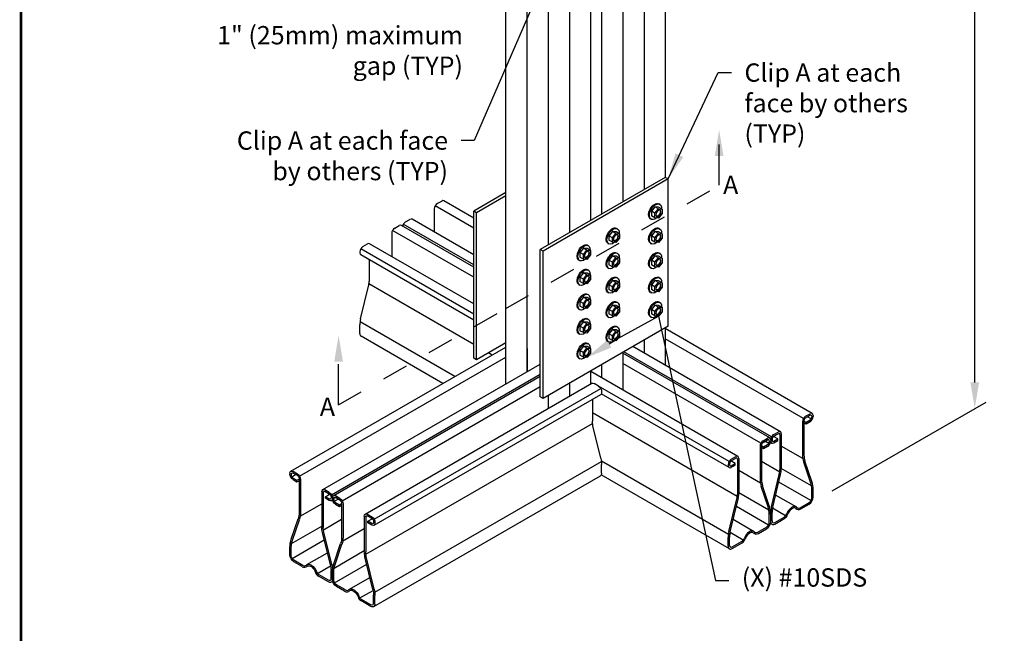
# Model space of a CAD drawing. Units: inches. Extents: x 0 to 11, y 0 to 8.5.
# Drawn here: x 0 to 3.8, y 4 to 6.3 of the extents above; entities that cross this region are included whole.
import ezdxf
from ezdxf import colors
from ezdxf.entities.mleader import LeaderData, LeaderLine
from ezdxf.math import Vec2, Vec3

# ---------------------------------------------------------------- set-up
doc = ezdxf.new("R2010")
doc.units = ezdxf.units.IN
doc.header["$MEASUREMENT"] = 0
doc.linetypes.add('PHANTOM2', pattern=[1.25, 0.625, -0.125, 0.125, -0.125, 0.125, -0.125])
for name, color, linetype in [('BOR', 7, 'CONTINUOUS'), ('Const.', 7, 'CONTINUOUS'), ('DIM', 7, 'CONTINUOUS'), ('Dim-Leaders', 7, 'CONTINUOUS'), ('Section', 7, 'PHANTOM2')]:
    doc.layers.add(name, color=color, linetype=linetype)
doc.styles.add('ROMAND', font='romand.shx', dxfattribs={"height": 0.07})
doc.styles.add('TrusSteel_Std.', font='romand.shx', dxfattribs={"height": 0.07})
doc.dimstyles.get("Standard").update_dxf_attribs({"dimtxt": 0.07, "dimasz": 0.1, "dimexe": 0.04, "dimexo": 0.0625, "dimgap": 0.05, "dimtad": 0, "dimtih": 1, "dimtoh": 1, "dimdec": 4, "dimzin": 0, "dimdsep": 46, "dimtxsty": 'ROMAND', "dimcen": 0.09, "dimadec": 0, "dimazin": 0, "dimtfac": 1, "dimtdec": 4, "dimtofl": 0, "dimtmove": 2, "dimatfit": 3, "dimfxl": 1, "dimtolj": 1, "dimtzin": 0, "dimarcsym": 0})

msp = doc.modelspace()

# ---------------------------------------------------------------- linework, layer by layer
at = {"layer": 'BOR', "const_width": 0.01}
msp.add_lwpolyline([(0.125, 1.495), (10.875, 1.495, 0.414214), (10.995, 1.615), (10.995, 8.375, 0.414214), (10.875, 8.495), (0.125, 8.495, 0.414214), (0.005, 8.375), (0.005, 1.615, 0.414214)], format="xyb", close=True, dxfattribs=at)
at = {"layer": 'Const.'}
for p, q in [((1.9391, 5.005), (1.9391, 7.0992)), ((1.8579, 4.9582), (1.8579, 7.0523)), ((2.4668, 6.7659), (2.4668, 5.7472)), ((2.3856, 6.7191), (2.3856, 5.7003)), ((2.3045, 6.6722), (2.3045, 5.6535)), ((2.2233, 6.6253), (2.2233, 5.6066)), ((2.1827, 5.5832), (2.1827, 6.6019)), ((2.1015, 5.5363), (2.1015, 6.555)), ((2.0203, 5.4894), (2.0203, 6.5081)), ((2.4668, 5.7472), (1.9892, 5.4714)), ((2.4777, 5.741), (2, 5.4652)), ((2.4777, 5.741), (2.4668, 5.7472)), ((2.4777, 5.1785), (2.4777, 5.741)), ((1.8579, 5.6894), (1.7348, 5.6183)), ((1.5957, 5.6469), (1.6126, 5.6566)), ((1.7348, 5.5917), (1.6209, 5.6575)), ((1.8579, 5.6769), (1.7456, 5.6121)), ((2.4418, 5.6467), (2.4459, 5.6444)), ((1.5838, 5.6264), (1.5838, 5.5383)), ((1.7348, 5.5529), (1.5873, 5.638)), ((1.7456, 5.6121), (1.7348, 5.6183)), ((1.7348, 5.0558), (1.7348, 5.6183)), ((1.7456, 5.0496), (1.7456, 5.6121)), ((2.4273, 5.6343), (2.4139, 5.6177)), ((2.427, 5.6101), (2.4139, 5.6177)), ((2.4139, 5.6177), (2.4139, 5.6004)), ((2.427, 5.6101), (2.4405, 5.6267)), ((2.427, 5.5928), (2.427, 5.6101)), ((2.4411, 5.6331), (2.4273, 5.6343)), ((2.4405, 5.6267), (2.4273, 5.6343)), ((2.4543, 5.6085), (2.4404, 5.5915)), ((2.4405, 5.6267), (2.4543, 5.6255)), ((2.4543, 5.6255), (2.4411, 5.6331)), ((2.4543, 5.6255), (2.4543, 5.6085)), ((1.4739, 5.5766), (1.4908, 5.5863)), ((1.7348, 5.4511), (1.4992, 5.5872)), ((2.4099, 5.5888), (2.4132, 5.5869)), ((2.427, 5.5928), (2.4139, 5.6004)), ((2.4404, 5.5915), (2.427, 5.5928)), ((1.4214, 5.5326), (1.4214, 5.4445)), ((1.7348, 5.3654), (1.4249, 5.5443)), ((1.4333, 5.5531), (1.4502, 5.5629)), ((1.7348, 5.4042), (1.4586, 5.5637)), ((1.7348, 5.4123), (1.4655, 5.5677)), ((2.265, 5.5406), (2.2515, 5.5239)), ((2.2646, 5.5163), (2.2781, 5.533)), ((2.2781, 5.533), (2.265, 5.5406)), ((2.2787, 5.5394), (2.265, 5.5406)), ((2.2781, 5.533), (2.2919, 5.5318)), ((2.2919, 5.5318), (2.2787, 5.5394)), ((2.2794, 5.5529), (2.2835, 5.5506)), ((2.2919, 5.5318), (2.2919, 5.5148)), ((2.4273, 5.5406), (2.4139, 5.5239)), ((2.427, 5.5163), (2.4405, 5.533)), ((2.4411, 5.5394), (2.4273, 5.5406)), ((2.4405, 5.533), (2.4273, 5.5406)), ((2.4405, 5.533), (2.4543, 5.5318)), ((2.4543, 5.5318), (2.4411, 5.5394)), ((2.4418, 5.5529), (2.4459, 5.5506)), ((2.4543, 5.5318), (2.4543, 5.5148)), ((1.3115, 5.4828), (1.3284, 5.4926)), ((1.7348, 5.2636), (1.3368, 5.4934)), ((2.2475, 5.495), (2.2508, 5.4932)), ((2.2515, 5.5239), (2.2515, 5.5066)), ((2.2646, 5.5163), (2.2515, 5.5239)), ((2.2646, 5.499), (2.2515, 5.5066)), ((2.2646, 5.499), (2.2646, 5.5163)), ((2.278, 5.4977), (2.2646, 5.499)), ((2.2919, 5.5148), (2.278, 5.4977)), ((2.4099, 5.495), (2.4132, 5.4932)), ((2.427, 5.5163), (2.4139, 5.5239)), ((2.4139, 5.5239), (2.4139, 5.5066)), ((2.427, 5.499), (2.4139, 5.5066)), ((2.427, 5.499), (2.427, 5.5163)), ((2.4404, 5.4977), (2.427, 5.499)), ((2.4543, 5.5148), (2.4404, 5.4977)), ((1.2996, 5.4623), (1.2996, 5.4584)), ((1.7348, 5.2248), (1.3031, 5.474)), ((1.9892, 4.9089), (1.9892, 5.4714)), ((2, 5.4652), (1.9892, 5.4714)), ((2, 4.9027), (2, 5.4652)), ((2.154, 5.4765), (2.1405, 5.4599)), ((2.1537, 5.4523), (2.1405, 5.4599)), ((2.1405, 5.4599), (2.1405, 5.4425)), ((2.1537, 5.4523), (2.1671, 5.4689)), ((2.1678, 5.4753), (2.154, 5.4765)), ((2.1671, 5.4689), (2.154, 5.4765)), ((2.1671, 5.4689), (2.1809, 5.4677)), ((2.1809, 5.4677), (2.1678, 5.4753)), ((2.1684, 5.4889), (2.1726, 5.4865)), ((2.1809, 5.4677), (2.1809, 5.4507)), ((2.2794, 5.4592), (2.2835, 5.4569)), ((2.4418, 5.4592), (2.4459, 5.4569)), ((1.7348, 5.2015), (1.3031, 5.4507)), ((1.3349, 5.4324), (1.3349, 5.3489)), ((2.1366, 5.431), (2.1398, 5.4291)), ((2.1537, 5.435), (2.1405, 5.4425)), ((2.1537, 5.435), (2.1537, 5.4523)), ((2.1671, 5.4336), (2.1537, 5.435)), ((2.1809, 5.4507), (2.1671, 5.4336)), ((2.265, 5.4468), (2.2515, 5.4302)), ((2.2515, 5.4302), (2.2515, 5.4129)), ((2.2646, 5.4226), (2.2515, 5.4302)), ((2.2646, 5.4226), (2.2781, 5.4392)), ((2.2646, 5.4053), (2.2646, 5.4226)), ((2.2781, 5.4392), (2.265, 5.4468)), ((2.2787, 5.4456), (2.265, 5.4468)), ((2.2919, 5.421), (2.278, 5.404)), ((2.2781, 5.4392), (2.2919, 5.438)), ((2.2919, 5.438), (2.2787, 5.4456)), ((2.2919, 5.438), (2.2919, 5.421)), ((2.4273, 5.4468), (2.4139, 5.4302)), ((2.427, 5.4226), (2.4139, 5.4302)), ((2.4139, 5.4302), (2.4139, 5.4129)), ((2.427, 5.4226), (2.4405, 5.4392)), ((2.427, 5.4053), (2.427, 5.4226)), ((2.4411, 5.4456), (2.4273, 5.4468)), ((2.4405, 5.4392), (2.4273, 5.4468)), ((2.4543, 5.421), (2.4404, 5.404)), ((2.4405, 5.4392), (2.4543, 5.438)), ((2.4543, 5.438), (2.4411, 5.4456)), ((2.4543, 5.438), (2.4543, 5.421)), ((2.154, 5.3827), (2.1405, 5.3661)), ((2.1678, 5.3816), (2.154, 5.3827)), ((2.1671, 5.3752), (2.154, 5.3827)), ((2.1809, 5.374), (2.1678, 5.3816)), ((2.1684, 5.3951), (2.1726, 5.3928)), ((2.2475, 5.4013), (2.2508, 5.3994)), ((2.2646, 5.4053), (2.2515, 5.4129)), ((2.278, 5.404), (2.2646, 5.4053)), ((2.4099, 5.4013), (2.4132, 5.3994)), ((2.427, 5.4053), (2.4139, 5.4129)), ((2.4404, 5.404), (2.427, 5.4053)), ((2.1537, 5.3585), (2.1405, 5.3661)), ((2.1405, 5.3661), (2.1405, 5.3488)), ((2.1537, 5.3412), (2.1405, 5.3488)), ((2.1537, 5.3585), (2.1671, 5.3752)), ((2.1537, 5.3412), (2.1537, 5.3585)), ((2.1671, 5.3752), (2.1809, 5.374)), ((2.1809, 5.357), (2.1671, 5.3399)), ((2.1809, 5.374), (2.1809, 5.357)), ((2.265, 5.3531), (2.2515, 5.3364)), ((2.2646, 5.3288), (2.2781, 5.3455)), ((2.2781, 5.3455), (2.265, 5.3531)), ((2.2787, 5.3519), (2.265, 5.3531)), ((2.2781, 5.3455), (2.2919, 5.3443)), ((2.2919, 5.3443), (2.2787, 5.3519)), ((2.2794, 5.3654), (2.2835, 5.3631)), ((2.2919, 5.3443), (2.2919, 5.3273)), ((2.4273, 5.3531), (2.4139, 5.3364)), ((2.427, 5.3288), (2.4405, 5.3455)), ((2.4411, 5.3519), (2.4273, 5.3531)), ((2.4405, 5.3455), (2.4273, 5.3531)), ((2.4405, 5.3455), (2.4543, 5.3443)), ((2.4543, 5.3443), (2.4411, 5.3519)), ((2.4418, 5.3654), (2.4459, 5.3631)), ((2.4543, 5.3443), (2.4543, 5.3273)), ((1.3026, 5.2067), (1.3327, 5.3311)), ((1.7348, 5.1087), (1.3343, 5.3399)), ((2.1366, 5.3372), (2.1398, 5.3354)), ((2.1671, 5.3399), (2.1537, 5.3412)), ((2.2475, 5.3075), (2.2508, 5.3057)), ((2.2515, 5.3364), (2.2515, 5.3191)), ((2.2646, 5.3288), (2.2515, 5.3364)), ((2.2646, 5.3115), (2.2515, 5.3191)), ((2.2646, 5.3115), (2.2646, 5.3288)), ((2.278, 5.3102), (2.2646, 5.3115)), ((2.2919, 5.3273), (2.278, 5.3102)), ((2.4099, 5.3075), (2.4132, 5.3057)), ((2.427, 5.3288), (2.4139, 5.3364)), ((2.4139, 5.3364), (2.4139, 5.3191)), ((2.427, 5.3115), (2.4139, 5.3191)), ((2.427, 5.3115), (2.427, 5.3288)), ((2.4404, 5.3102), (2.427, 5.3115)), ((2.4543, 5.3273), (2.4404, 5.3102)), ((2.154, 5.289), (2.1405, 5.2724)), ((2.1537, 5.2648), (2.1405, 5.2724)), ((2.1405, 5.2724), (2.1405, 5.255)), ((2.1537, 5.2648), (2.1671, 5.2814)), ((2.1678, 5.2878), (2.154, 5.289)), ((2.1671, 5.2814), (2.154, 5.289)), ((2.1671, 5.2814), (2.1809, 5.2802)), ((2.1809, 5.2802), (2.1678, 5.2878)), ((2.1684, 5.3014), (2.1726, 5.299)), ((2.1809, 5.2802), (2.1809, 5.2632)), ((2.2794, 5.2717), (2.2835, 5.2694)), ((2.4418, 5.2717), (2.4459, 5.2694)), ((2.1366, 5.2435), (2.1398, 5.2416)), ((2.1537, 5.2475), (2.1405, 5.255)), ((2.1537, 5.2475), (2.1537, 5.2648)), ((2.1671, 5.2461), (2.1537, 5.2475)), ((2.1809, 5.2632), (2.1671, 5.2461)), ((2.265, 5.2593), (2.2515, 5.2427)), ((2.2515, 5.2427), (2.2515, 5.2254)), ((2.2646, 5.2351), (2.2515, 5.2427)), ((2.2646, 5.2351), (2.2781, 5.2517)), ((2.2646, 5.2178), (2.2646, 5.2351)), ((2.2781, 5.2517), (2.265, 5.2593)), ((2.2787, 5.2581), (2.265, 5.2593)), ((2.2919, 5.2335), (2.278, 5.2165)), ((2.2781, 5.2517), (2.2919, 5.2505)), ((2.2919, 5.2505), (2.2787, 5.2581)), ((2.2919, 5.2505), (2.2919, 5.2335)), ((2.4273, 5.2593), (2.4139, 5.2427)), ((2.4139, 5.2427), (2.4139, 5.2254)), ((2.427, 5.2351), (2.4139, 5.2427)), ((2.427, 5.2351), (2.4405, 5.2517)), ((2.427, 5.2178), (2.427, 5.2351)), ((2.4405, 5.2517), (2.4273, 5.2593)), ((2.4411, 5.2581), (2.4273, 5.2593)), ((2.4543, 5.2335), (2.4404, 5.2165)), ((2.4405, 5.2517), (2.4543, 5.2505)), ((2.4543, 5.2505), (2.4411, 5.2581)), ((2.4543, 5.2505), (2.4543, 5.2335)), ((1.6624, 4.9859), (1.3004, 5.1949)), ((2.154, 5.1952), (2.1405, 5.1786)), ((2.1678, 5.1941), (2.154, 5.1952)), ((2.1671, 5.1877), (2.154, 5.1952)), ((2.1809, 5.1865), (2.1678, 5.1941)), ((2.1684, 5.2076), (2.1726, 5.2053)), ((2.2475, 5.2138), (2.2508, 5.2119)), ((2.2646, 5.2178), (2.2515, 5.2254)), ((2.278, 5.2165), (2.2646, 5.2178)), ((2.4099, 5.2138), (2.4132, 5.2119)), ((2.427, 5.2178), (2.4139, 5.2254)), ((2.4404, 5.2165), (2.427, 5.2178)), ((1.2996, 5.15), (1.2996, 5.1831)), ((2.4777, 5.1785), (2, 4.9027)), ((2.1537, 5.171), (2.1405, 5.1786)), ((2.1405, 5.1786), (2.1405, 5.1613)), ((2.1537, 5.1537), (2.1405, 5.1613)), ((2.1537, 5.171), (2.1671, 5.1877)), ((2.1537, 5.1537), (2.1537, 5.171)), ((2.1671, 5.1877), (2.1809, 5.1865)), ((2.1809, 5.1695), (2.1671, 5.1524)), ((2.1809, 5.1865), (2.1809, 5.1695)), ((2.265, 5.1656), (2.2515, 5.1489)), ((2.2646, 5.1413), (2.2781, 5.158)), ((2.2787, 5.1644), (2.265, 5.1656)), ((2.2781, 5.158), (2.265, 5.1656)), ((2.2781, 5.158), (2.2919, 5.1568)), ((2.2919, 5.1568), (2.2787, 5.1644)), ((2.2794, 5.1779), (2.2835, 5.1756)), ((2.2919, 5.1568), (2.2919, 5.1398)), ((2.4668, 5.1722), (2.4668, 5.0285)), ((3.0282, 4.845), (2.4668, 5.1691)), ((1.6168, 4.9596), (1.3042, 5.1401)), ((2.1366, 5.1497), (2.1398, 5.1479)), ((2.1671, 5.1524), (2.1537, 5.1537)), ((2.2475, 5.12), (2.2508, 5.1182)), ((2.2646, 5.1413), (2.2515, 5.1489)), ((2.2515, 5.1489), (2.2515, 5.1316)), ((2.2646, 5.124), (2.2515, 5.1316)), ((2.2646, 5.124), (2.2646, 5.1413)), ((2.278, 5.1227), (2.2646, 5.124)), ((2.2919, 5.1398), (2.278, 5.1227)), ((2.3856, 5.1253), (2.3856, 5.0753)), ((2.9946, 4.8255), (2.4668, 5.1302)), ((1.036, 4.6242), (1.8579, 5.0988)), ((1.8579, 5.1144), (1.7456, 5.0496)), ((1.9391, 5.0931), (1.9391, 5.005)), ((2.154, 5.1015), (2.1405, 5.0849)), ((2.1405, 5.0849), (2.1405, 5.0675)), ((2.1537, 5.0773), (2.1405, 5.0849)), ((2.1537, 5.0773), (2.1671, 5.0939)), ((2.1671, 5.0939), (2.154, 5.1015)), ((2.1678, 5.1003), (2.154, 5.1015)), ((2.1671, 5.0939), (2.1809, 5.0927)), ((2.1809, 5.0927), (2.1678, 5.1003)), ((2.1684, 5.1139), (2.1726, 5.1115)), ((2.1809, 5.0927), (2.1809, 5.0757)), ((2.8728, 4.7552), (2.3087, 5.0809)), ((2.9064, 4.7747), (2.3423, 5.1003)), ((1.0696, 4.6048), (1.8579, 5.0599)), ((1.7456, 5.0496), (1.7348, 5.0558)), ((1.805, 5.0682), (1.7914, 5.076)), ((2.1366, 5.056), (2.1398, 5.0541)), ((2.1537, 5.06), (2.1405, 5.0675)), ((2.1537, 5.06), (2.1537, 5.0773)), ((2.1671, 5.0586), (2.1537, 5.06)), ((2.1809, 5.0757), (2.1671, 5.0586)), ((2.3045, 5.0785), (2.3045, 4.9347)), ((2.8659, 4.7512), (2.3045, 5.0753)), ((1.1577, 4.5539), (1.9892, 5.0339)), ((2.1827, 4.9582), (2.1827, 5.0082)), ((2.7441, 4.6809), (2.1827, 5.005)), ((2.2233, 5.0316), (2.2233, 4.9816)), ((2.8322, 4.7318), (2.3045, 5.0365)), ((1.1914, 4.5345), (1.9892, 4.9951)), ((1.1983, 4.5305), (1.9892, 4.9871)), ((1.232, 4.511), (1.9892, 4.9482)), ((1.3201, 4.4602), (2.1861, 4.9602)), ((1.3538, 4.4407), (2.2198, 4.9407)), ((2.1015, 4.9113), (2.1015, 4.9613)), ((2.2114, 4.9496), (2.1945, 4.9593)), ((2.7104, 4.6615), (2.2114, 4.9496)), ((2.2233, 4.9291), (2.2233, 4.9252)), ((1.3538, 4.4175), (2.2198, 4.9175)), ((2, 4.9027), (1.9892, 4.9089)), ((2.0203, 4.8644), (2.0203, 4.9144)), ((2.188, 4.8991), (2.188, 4.8156)), ((2.7104, 4.6382), (2.2222, 4.9201)), ((2.7416, 4.5274), (2.188, 4.847)), ((2.9965, 4.817), (2.9965, 4.686)), ((3.0029, 4.8344), (3.0199, 4.8441)), ((3.0029, 4.8282), (3.0199, 4.838)), ((3.0199, 4.8191), (3.0046, 4.8103)), ((3.0244, 4.8239), (3.01, 4.8323)), ((3.0264, 4.8342), (3.0264, 4.8303)), ((3.0317, 4.8373), (3.0317, 4.8334)), ((1.3226, 4.3067), (2.1886, 4.8067)), ((2.2204, 4.6735), (2.1902, 4.7978)), ((2.9911, 4.8139), (2.9911, 4.6867)), ((3.0046, 4.8103), (2.9965, 4.815)), ((3.0046, 4.8041), (2.9965, 4.8088)), ((3.0199, 4.8129), (3.0046, 4.8041)), ((3.0046, 4.8041), (3.0046, 4.8103)), ((2.8406, 4.7406), (2.8575, 4.7504)), ((2.8406, 4.7345), (2.8575, 4.7442)), ((2.864, 4.7405), (2.864, 4.7366)), ((2.8693, 4.7436), (2.8693, 4.7397)), ((2.8693, 4.7436), (2.8693, 4.7397)), ((2.8747, 4.7466), (2.8747, 4.7427)), ((2.8964, 4.7478), (2.8801, 4.7572)), ((2.8812, 4.7641), (2.8981, 4.7738)), ((2.8812, 4.7579), (2.8981, 4.7677)), ((2.8812, 4.739), (2.8964, 4.7478)), ((2.8812, 4.7328), (2.8964, 4.7416)), ((2.8964, 4.7416), (2.8964, 4.7478)), ((2.9046, 4.7639), (2.9046, 4.6301)), ((2.9099, 4.767), (2.9099, 4.6318)), ((2.8287, 4.7201), (2.8287, 4.5929)), ((2.8341, 4.7232), (2.8341, 4.5923)), ((2.8423, 4.7165), (2.8341, 4.7213)), ((2.8423, 4.7104), (2.8341, 4.7151)), ((2.8575, 4.7253), (2.8423, 4.7165)), ((2.8575, 4.7191), (2.8423, 4.7104)), ((2.8423, 4.7104), (2.8423, 4.7165)), ((2.8621, 4.7302), (2.8476, 4.7385)), ((2.9923, 4.6728), (2.9099, 4.7204)), ((2.7188, 4.6703), (2.7357, 4.6801)), ((2.7188, 4.6641), (2.7357, 4.6739)), ((2.7422, 4.6702), (2.7422, 4.5364)), ((2.7475, 4.6732), (2.7475, 4.5381)), ((1.3565, 4.1617), (2.2225, 4.6617)), ((2.7077, 4.3824), (2.2224, 4.6626)), ((2.2233, 4.6168), (2.2233, 4.6498)), ((2.7069, 4.6498), (2.7069, 4.6459)), ((2.7123, 4.6529), (2.7123, 4.649)), ((2.734, 4.654), (2.7177, 4.6634)), ((2.7188, 4.6452), (2.734, 4.654)), ((2.7188, 4.6391), (2.734, 4.6479)), ((2.734, 4.6479), (2.734, 4.654)), ((2.904, 4.6212), (2.8341, 4.6615)), ((3.0252, 4.5687), (2.9099, 4.6352)), ((3.0217, 4.5822), (2.9957, 4.6594)), ((3.0264, 4.5854), (3.0004, 4.6626)), ((1.0325, 4.6166), (1.0325, 4.6127)), ((1.0378, 4.6135), (1.0378, 4.6096)), ((1.0397, 4.6032), (1.0542, 4.6115)), ((1.0612, 4.6136), (1.0443, 4.6234)), ((1.0612, 4.6075), (1.0443, 4.6172)), ((1.0443, 4.5983), (1.0595, 4.5895)), ((1.0443, 4.5921), (1.0595, 4.5834)), ((1.0595, 4.5895), (1.0677, 4.5943)), ((1.0677, 4.5962), (1.0677, 4.4653)), ((1.0731, 4.5931), (1.0731, 4.4659)), ((1.3527, 4.1068), (2.2188, 4.6068)), ((2.7115, 4.3276), (2.2219, 4.6102)), ((2.8299, 4.5791), (2.7475, 4.6266)), ((2.8722, 4.488), (2.9024, 4.6123)), ((2.8772, 4.4868), (2.9074, 4.6111)), ((1.0595, 4.5834), (1.0595, 4.5895)), ((1.0595, 4.5834), (1.0677, 4.5881)), ((1.183, 4.5433), (1.1661, 4.5531)), ((2.8593, 4.4884), (2.8333, 4.5656)), ((2.864, 4.4916), (2.838, 4.5688)), ((3.0234, 4.512), (2.9005, 4.583)), ((3.0264, 4.5219), (3.0264, 4.5556)), ((3.0317, 4.525), (3.0317, 4.5581)), ((1.1543, 4.5462), (1.1543, 4.4111)), ((1.1596, 4.5432), (1.1596, 4.4093)), ((1.183, 4.5371), (1.1661, 4.5469)), ((1.1678, 4.527), (1.1841, 4.5364)), ((1.183, 4.5182), (1.1678, 4.527)), ((1.1678, 4.5209), (1.1678, 4.527)), ((1.183, 4.5121), (1.1678, 4.5209)), ((1.1895, 4.5259), (1.1895, 4.522)), ((1.1949, 4.5228), (1.1949, 4.5189)), ((1.1949, 4.5228), (1.1949, 4.5189)), ((1.2002, 4.5197), (1.2002, 4.5158)), ((1.2021, 4.5094), (1.2166, 4.5178)), ((1.2236, 4.5199), (1.2067, 4.5296)), ((1.2236, 4.5137), (1.2067, 4.5235)), ((2.7098, 4.3942), (2.74, 4.5186)), ((2.7148, 4.393), (2.745, 4.5174)), ((2.8628, 4.4749), (2.7475, 4.5415)), ((2.9667, 4.488), (2.8884, 4.5331)), ((1.0719, 4.4521), (1.1543, 4.4996)), ((1.2067, 4.5046), (1.2219, 4.4958)), ((1.2067, 4.4984), (1.2219, 4.4896)), ((1.2219, 4.4958), (1.2301, 4.5005)), ((1.2219, 4.4896), (1.2219, 4.4958)), ((1.2219, 4.4896), (1.2301, 4.4943)), ((1.2301, 4.5025), (1.2301, 4.3715)), ((1.2355, 4.4994), (1.2355, 4.3722)), ((2.861, 4.4183), (2.7382, 4.4892)), ((2.9266, 4.4543), (2.8764, 4.4833)), ((2.9824, 4.4849), (3.0163, 4.5045)), ((2.9851, 4.4803), (3.0163, 4.4983)), ((1.0378, 4.3646), (1.0638, 4.4418)), ((1.1602, 4.4004), (1.2301, 4.4408)), ((1.3166, 4.4525), (1.3166, 4.3173)), ((1.322, 4.4494), (1.322, 4.3156)), ((1.3454, 4.4496), (1.3285, 4.4593)), ((1.3454, 4.4434), (1.3285, 4.4532)), ((1.3302, 4.4333), (1.3465, 4.4427)), ((2.8043, 4.3942), (2.7261, 4.4394)), ((2.864, 4.4282), (2.864, 4.4619)), ((2.8693, 4.4313), (2.8693, 4.4643)), ((2.8693, 4.4313), (2.8693, 4.4613)), ((2.8747, 4.4344), (2.8747, 4.4661)), ((2.8847, 4.4286), (2.9204, 4.4491)), ((2.8847, 4.4224), (2.923, 4.4445)), ((1.039, 4.3479), (1.1543, 4.4145)), ((1.0425, 4.3614), (1.0685, 4.4386)), ((1.2343, 4.3583), (1.3166, 4.4059)), ((1.3302, 4.4271), (1.3302, 4.4333)), ((1.3454, 4.4245), (1.3302, 4.4333)), ((1.3454, 4.4183), (1.3302, 4.4271)), ((1.3519, 4.4321), (1.3519, 4.4282)), ((1.3572, 4.4291), (1.3572, 4.4252)), ((2.82, 4.3912), (2.8539, 4.4108)), ((2.8227, 4.3866), (2.8539, 4.4046)), ((1.187, 4.266), (1.1568, 4.3904)), ((1.192, 4.2672), (1.1618, 4.3916)), ((2.7069, 4.3375), (2.7069, 4.3706)), ((2.7123, 4.3406), (2.7123, 4.3723)), ((2.7642, 4.3606), (2.7141, 4.3895)), ((1.0325, 4.3043), (1.0325, 4.3343)), ((1.0378, 4.3012), (1.0378, 4.3348)), ((1.0408, 4.2913), (1.1636, 4.3622)), ((1.2001, 4.2709), (1.2261, 4.3481)), ((1.2048, 4.2677), (1.2308, 4.3449)), ((2.7224, 4.3348), (2.758, 4.3554)), ((2.7224, 4.3286), (2.7606, 4.3507)), ((1.0975, 4.2672), (1.1757, 4.3124)), ((1.2014, 4.2542), (1.3166, 4.3207)), ((1.3494, 4.1723), (1.3192, 4.2966)), ((1.3543, 4.1735), (1.3242, 4.2978)), ((1.0818, 4.2642), (1.0479, 4.2838)), ((1.0791, 4.2596), (1.0479, 4.2776)), ((1.1376, 4.2336), (1.1878, 4.2625)), ((1.2032, 4.1975), (1.326, 4.2685)), ((1.1794, 4.2016), (1.1412, 4.2237)), ((1.1794, 4.2078), (1.1438, 4.2284)), ((1.1895, 4.2136), (1.1895, 4.2453)), ((1.1949, 4.2105), (1.1949, 4.2436)), ((1.1949, 4.2105), (1.1949, 4.2406)), ((1.2002, 4.2074), (1.2002, 4.2411)), ((1.2599, 4.1735), (1.3381, 4.2186)), ((1.2442, 4.1704), (1.2103, 4.19)), ((1.2415, 4.1658), (1.2103, 4.1838)), ((1.3, 4.1398), (1.3501, 4.1688)), ((1.3519, 4.1199), (1.3519, 4.1516)), ((1.3572, 4.1168), (1.3572, 4.1498)), ((1.3418, 4.1079), (1.3036, 4.13)), ((1.3418, 4.1141), (1.3062, 4.1346))]:
    msp.add_line(p, q, dxfattribs=at)
for centre, radius, start, end in [((2.9765, 4.4951), 0.0171, 226.7518, 300), ((2.9765, 4.4951), 0.0117, 226.7612, 299.9755), ((2.9086, 4.4694), 0.0235, 300.0238, 339.7382), ((2.9112, 4.4648), 0.0234, 300, 344.073), ((2.7462, 4.3757), 0.0235, 300.0238, 339.7382), ((2.7489, 4.371), 0.0234, 300, 344.073), ((2.8142, 4.4013), 0.0171, 226.7518, 300), ((2.8142, 4.4013), 0.0117, 226.7612, 299.9755), ((1.0876, 4.2743), 0.0171, 240, 313.2482), ((1.0876, 4.2743), 0.0117, 240.0245, 313.2388), ((1.1529, 4.244), 0.0234, 195.927, 240), ((1.1556, 4.2487), 0.0235, 200.2618, 239.9762), ((1.25, 4.1806), 0.0171, 240, 313.2482), ((1.25, 4.1806), 0.0117, 240.0245, 313.2388), ((1.3153, 4.1502), 0.0234, 195.927, 240), ((1.3179, 4.1549), 0.0235, 200.2618, 239.9762)]:
    msp.add_arc(centre, radius, start, end, dxfattribs=at)
for centre, major_axis, ratio, start_param, end_param in [((1.5957, 5.6332), (0.0084, 0.0145), 0.57735, 0.785398, 2.356194), ((1.6126, 5.643), (0.0084, 0.0145), 0.57735, 0, 0.785398), ((1.4739, 5.5629), (0.0084, 0.0145), 0.57735, 0.785398, 1.997875), ((1.4908, 5.5727), (0.0084, 0.0145), 0.57735, 0, 0.785398), ((1.4333, 5.5395), (0.0084, 0.0145), 0.57735, 0.785398, 2.356194), ((1.4502, 5.5492), (0.0084, 0.0145), 0.57735, 0, 0.785398), ((1.3284, 5.4789), (0.0084, 0.0145), 0.57735, 0, 0.785398), ((1.3115, 5.4691), (0.0084, 0.0145), 0.57735, 0.785398, 2.356194), ((1.3115, 5.4652), (0.0084, 0.0145), 0.57735, 2.356194, 3.141593), ((1.3069, 5.3373), (0.0108, 0.0447), 0.57735, 4.712389, 5.110623), ((1.3369, 5.1984), (0.0144, 0.0594), 0.57735, 1.570796, 1.969031), ((1.3151, 5.1589), (0.0109, 0.0189), 0.57735, 2.356194, 3.141593), ((3.0029, 4.8207), (0.0084, 0.0145), 0.57735, 0.785398, 2.356194), ((3.0029, 4.8207), (0.00459, 0.00795), 0.57735, 0.785398, 2.356194), ((3.0199, 4.8305), (0.0084, 0.0145), 0.57735, -0.785398, 0.785398), ((3.0199, 4.8305), (0.00459, 0.00795), 0.57735, -0.785398, 0.785398), ((3.0199, 4.8266), (0.0084, 0.0145), 0.57735, 3.926991, 5.497787), ((3.0199, 4.8266), (0.00459, 0.00795), 0.57735, 3.926991, 5.497787), ((2.8406, 4.727), (0.0084, 0.0145), 0.57735, 0.785398, 2.356194), ((2.8575, 4.7367), (0.0084, 0.0145), 0.57735, -0.785398, 0.785398), ((2.8575, 4.7367), (0.00459, 0.00795), 0.57735, -0.785398, 0.785398), ((2.8812, 4.7504), (0.0084, 0.0145), 0.57735, 0.785398, 2.356194), ((2.8812, 4.7504), (0.00459, 0.00795), 0.57735, 0.785398, 2.356194), ((2.8812, 4.7465), (0.00459, 0.00795), 0.57735, 2.356194, 3.926991), ((2.8981, 4.7602), (0.0084, 0.0145), 0.57735, -0.785398, 0.785398), ((2.8981, 4.7602), (0.00459, 0.00795), 0.57735, -0.785398, 0.785398), ((2.8406, 4.727), (0.00459, 0.00795), 0.57735, 0.785398, 2.356194), ((2.8575, 4.7328), (0.0084, 0.0145), 0.57735, 3.926991, 5.497787), ((2.8575, 4.7328), (0.00459, 0.00795), 0.57735, 3.926991, 5.497787), ((2.8812, 4.7465), (0.0084, 0.0145), 0.57735, 2.356194, 3.926991), ((2.7188, 4.6566), (0.0084, 0.0145), 0.57735, 0.785398, 2.356194), ((2.7357, 4.6664), (0.0084, 0.0145), 0.57735, -0.785398, 0.785398), ((2.7357, 4.6664), (0.00459, 0.00795), 0.57735, -0.785398, 0.785398), ((3.025, 4.6692), (-0.0171, 0.0508), 0.57735, 1.035044, 1.570796), ((3.0256, 4.6711), (-0.0147, 0.0436), 0.57735, 1.035044, 1.570796), ((2.7188, 4.6527), (0.0084, 0.0145), 0.57735, 2.356194, 3.926991), ((2.7188, 4.6566), (0.00459, 0.00795), 0.57735, 0.785398, 2.356194), ((2.7188, 4.6527), (0.00459, 0.00795), 0.57735, 2.356194, 3.926991), ((2.8766, 4.6186), (0.0108, 0.0447), 0.57735, 4.712389, 5.110623), ((2.8773, 4.6184), (0.0126, 0.0521), 0.57735, -1.570796, -1.172562), ((2.8627, 4.5755), (-0.0171, 0.0508), 0.57735, 1.035044, 1.570796), ((2.8632, 4.5773), (-0.0147, 0.0436), 0.57735, 1.035044, 1.570796), ((2.9924, 4.5723), (-0.0171, 0.0508), 0.57735, 4.176637, 4.712389), ((2.993, 4.5741), (-0.0195, 0.0579), 0.57735, 4.176637, 4.712389), ((2.7142, 4.5248), (0.0108, 0.0447), 0.57735, 4.712389, 5.110623), ((2.7149, 4.5247), (0.0126, 0.0521), 0.57735, -1.570796, -1.172562), ((3.0163, 4.5161), (0.0109, 0.0189), 0.57735, 3.926991, 5.497787), ((3.0163, 4.5161), (0.0071, 0.0123), 0.57735, 3.926991, 5.497787), ((2.83, 4.4785), (-0.0171, 0.0508), 0.57735, 4.176637, 4.712389), ((2.8306, 4.4804), (-0.0195, 0.0579), 0.57735, 4.176637, 4.712389), ((2.9065, 4.4796), (0.0144, 0.0594), 0.57735, 1.570796, 1.969031), ((2.9073, 4.4795), (0.0126, 0.0521), 0.57735, 1.570796, 1.969031), ((2.9505, 4.4604), (0.016, 0.0277), 0.57735, -0.135101, 1.859967), ((2.9505, 4.4604), (0.014, 0.0225), 0.540045, -0.02975, 1.979788), ((2.8539, 4.4224), (0.0109, 0.0189), 0.57735, 3.926991, 5.497787), ((2.8539, 4.4224), (0.0071, 0.0123), 0.57735, 3.926991, 5.497787), ((2.8847, 4.4402), (0.0109, 0.0189), 0.57735, 2.356194, 3.926991), ((2.8847, 4.4402), (0.0071, 0.0123), 0.57735, 2.356194, 3.926991), ((2.7442, 4.3859), (0.0144, 0.0594), 0.57735, 1.570796, 1.969031), ((2.7449, 4.3857), (0.0126, 0.0521), 0.57735, 1.570796, 1.969031), ((2.7881, 4.3666), (0.016, 0.0277), 0.57735, -0.135101, 1.859967), ((2.7881, 4.3666), (0.014, 0.0225), 0.540045, -0.02975, 1.979788), ((2.7224, 4.3464), (0.0109, 0.0189), 0.57735, 2.356194, 3.926991), ((2.7224, 4.3464), (0.0071, 0.0123), 0.57735, 2.356194, 3.926991)]:
    msp.add_ellipse(centre, major_axis=major_axis, ratio=ratio, start_param=start_param, end_param=end_param, dxfattribs=at)
at = {"layer": 'Const.', "extrusion": (0, 0, -1)}
for centre, major_axis, ratio, start_param, end_param in [((2.4262, 5.6175), (-0.0165, -0.0286), 0.57735, 6.271374, 9.364764), ((2.4295, 5.6157), (-0.0165, -0.0286), 0.57735, 5.28864, 10.309603), ((2.4383, 5.6105), (-0.0068, -0.0119), 0.57735, 3.307008, 6.11777), ((2.2639, 5.5238), (-0.0165, -0.0286), 0.57735, 6.271374, 9.364764), ((2.2671, 5.5219), (-0.0165, -0.0286), 0.57735, 5.28864, 10.309603), ((2.4262, 5.5238), (-0.0165, -0.0286), 0.57735, 6.271374, 9.364764), ((2.4295, 5.5219), (-0.0165, -0.0286), 0.57735, 5.28864, 10.309603), ((2.1529, 5.4597), (-0.0165, -0.0286), 0.57735, 6.271374, 9.364764), ((2.2759, 5.5167), (-0.0068, -0.0119), 0.57735, 3.307008, 6.11777), ((2.4383, 5.5167), (-0.0068, -0.0119), 0.57735, 3.307008, 6.11777), ((2.1562, 5.4578), (-0.0165, -0.0286), 0.57735, 5.28864, 10.309603), ((2.165, 5.4527), (-0.0068, -0.0119), 0.57735, 3.307008, 6.11777), ((2.2639, 5.43), (-0.0165, -0.0286), 0.57735, 6.271374, 9.364764), ((2.2671, 5.4282), (-0.0165, -0.0286), 0.57735, 5.28864, 10.309603), ((2.4262, 5.43), (-0.0165, -0.0286), 0.57735, 6.271374, 9.364764), ((2.4295, 5.4282), (-0.0165, -0.0286), 0.57735, 5.28864, 10.309603), ((2.2759, 5.423), (-0.0068, -0.0119), 0.57735, 3.307008, 6.11777), ((2.4383, 5.423), (-0.0068, -0.0119), 0.57735, 3.307008, 6.11777), ((2.1529, 5.366), (-0.0165, -0.0286), 0.57735, 6.271374, 9.364764), ((2.1562, 5.3641), (-0.0165, -0.0286), 0.57735, 5.28864, 10.309603), ((2.165, 5.3589), (-0.0068, -0.0119), 0.57735, 3.307008, 6.11777), ((2.2639, 5.3363), (-0.0165, -0.0286), 0.57735, 6.271374, 9.364764), ((2.2671, 5.3344), (-0.0165, -0.0286), 0.57735, 5.28864, 10.309603), ((2.4262, 5.3363), (-0.0165, -0.0286), 0.57735, 6.271374, 9.364764), ((2.4295, 5.3344), (-0.0165, -0.0286), 0.57735, 5.28864, 10.309603), ((2.1529, 5.2722), (-0.0165, -0.0286), 0.57735, 6.271374, 9.364764), ((2.2759, 5.3292), (-0.0068, -0.0119), 0.57735, 3.307008, 6.11777), ((2.4383, 5.3292), (-0.0068, -0.0119), 0.57735, 3.307008, 6.11777), ((2.1562, 5.2703), (-0.0165, -0.0286), 0.57735, 5.28864, 10.309603), ((2.165, 5.2652), (-0.0068, -0.0119), 0.57735, 3.307008, 6.11777), ((2.2639, 5.2425), (-0.0165, -0.0286), 0.57735, 6.271374, 9.364764), ((2.2671, 5.2407), (-0.0165, -0.0286), 0.57735, 5.28864, 10.309603), ((2.4262, 5.2425), (-0.0165, -0.0286), 0.57735, 6.271374, 9.364764), ((2.4295, 5.2407), (-0.0165, -0.0286), 0.57735, 5.28864, 10.309603), ((2.2759, 5.2355), (-0.0068, -0.0119), 0.57735, 3.307008, 6.11777), ((2.4383, 5.2355), (-0.0068, -0.0119), 0.57735, 3.307008, 6.11777), ((2.1529, 5.1785), (-0.0165, -0.0286), 0.57735, 6.271374, 9.364764), ((2.1562, 5.1766), (-0.0165, -0.0286), 0.57735, 5.28864, 10.309603), ((2.165, 5.1714), (-0.0068, -0.0119), 0.57735, 3.307008, 6.11777), ((2.2639, 5.1488), (-0.0165, -0.0286), 0.57735, 6.271374, 9.364764), ((2.2671, 5.1469), (-0.0165, -0.0286), 0.57735, 5.28864, 10.309603), ((2.1529, 5.0847), (-0.0165, -0.0286), 0.57735, 6.271374, 9.364764), ((2.2759, 5.1417), (-0.0068, -0.0119), 0.57735, 3.307008, 6.11777), ((2.1562, 5.0828), (-0.0165, -0.0286), 0.57735, 5.28864, 10.309603), ((2.165, 5.0777), (-0.0068, -0.0119), 0.57735, 3.307008, 6.11777), ((2.1945, 4.9457), (0.0084, -0.0145), 0.57735, 3.141593, 3.926991), ((2.2114, 4.9359), (0.0084, -0.0145), 0.57735, 3.926991, 5.497787), ((2.2114, 4.932), (0.0084, -0.0145), 0.57735, 5.497787, 6.283185), ((2.216, 4.8041), (0.0108, -0.0447), 0.57735, 1.570796, 1.969031), ((2.1861, 4.6651), (0.0144, -0.0594), 0.57735, 4.712389, 5.110623), ((1.0443, 4.6097), (-0.0084, 0.0145), 0.57735, -0.785398, 0.785398), ((1.0443, 4.6058), (-0.0084, 0.0145), 0.57735, 3.926991, 5.497787), ((1.0443, 4.6097), (-0.00459, 0.00795), 0.57735, -0.785398, 0.785398), ((1.0443, 4.6058), (-0.00459, 0.00795), 0.57735, 3.926991, 5.497787), ((1.0612, 4.6), (-0.0084, 0.0145), 0.57735, 0.785398, 2.356194), ((1.0612, 4.6), (-0.00459, 0.00795), 0.57735, 0.785398, 2.356194), ((2.2079, 4.6257), (0.0109, -0.0189), 0.57735, 5.497787, 6.283185), ((1.1661, 4.5394), (-0.0084, 0.0145), 0.57735, -0.785398, 0.785398), ((1.1661, 4.5394), (-0.00459, 0.00795), 0.57735, -0.785398, 0.785398), ((1.183, 4.5296), (-0.0084, 0.0145), 0.57735, 0.785398, 2.356194), ((1.183, 4.5296), (-0.00459, 0.00795), 0.57735, 0.785398, 2.356194), ((1.183, 4.5257), (-0.00459, 0.00795), 0.57735, 2.356194, 3.926991), ((1.183, 4.5257), (-0.0084, 0.0145), 0.57735, 2.356194, 3.926991), ((1.2067, 4.516), (-0.0084, 0.0145), 0.57735, -0.785398, 0.785398), ((1.2067, 4.5121), (-0.0084, 0.0145), 0.57735, 3.926991, 5.497787), ((1.2067, 4.516), (-0.00459, 0.00795), 0.57735, -0.785398, 0.785398), ((1.2067, 4.5121), (-0.00459, 0.00795), 0.57735, 3.926991, 5.497787), ((1.2236, 4.5062), (-0.0084, 0.0145), 0.57735, 0.785398, 2.356194), ((1.2236, 4.5062), (-0.00459, 0.00795), 0.57735, 0.785398, 2.356194), ((1.0386, 4.4503), (0.0147, 0.0436), 0.57735, 1.035044, 1.570796), ((1.0391, 4.4485), (0.0171, 0.0508), 0.57735, 1.035044, 1.570796), ((1.3285, 4.4457), (-0.0084, 0.0145), 0.57735, -0.785398, 0.785398), ((1.3285, 4.4457), (-0.00459, 0.00795), 0.57735, -0.785398, 0.785398), ((1.3454, 4.4359), (-0.0084, 0.0145), 0.57735, 0.785398, 2.356194), ((1.3454, 4.4359), (-0.00459, 0.00795), 0.57735, 0.785398, 2.356194), ((1.1869, 4.3977), (-0.0126, 0.0521), 0.57735, 4.712389, 5.110623), ((1.1876, 4.3978), (-0.0108, 0.0447), 0.57735, 4.712389, 5.110623), ((1.3454, 4.432), (-0.00459, 0.00795), 0.57735, 2.356194, 3.926991), ((1.3454, 4.432), (-0.0084, 0.0145), 0.57735, 2.356194, 3.926991), ((1.0712, 4.3534), (0.0195, 0.0579), 0.57735, 4.176637, 4.712389), ((1.201, 4.3566), (0.0147, 0.0436), 0.57735, 1.035044, 1.570796), ((1.2015, 4.3547), (0.0171, 0.0508), 0.57735, 1.035044, 1.570796), ((1.0718, 4.3515), (0.0171, 0.0508), 0.57735, 4.176637, 4.712389), ((1.0479, 4.2954), (-0.0109, 0.0189), 0.57735, 3.926991, 5.497787), ((1.0479, 4.2954), (-0.0071, 0.0123), 0.57735, 3.926991, 5.497787), ((1.3493, 4.3039), (-0.0126, 0.0521), 0.57735, 4.712389, 5.110623), ((1.35, 4.3041), (-0.0108, 0.0447), 0.57735, 4.712389, 5.110623), ((1.1137, 4.2396), (-0.016, 0.0277), 0.57735, -0.135101, 1.859967), ((1.1137, 4.2396), (-0.014, 0.0225), 0.540045, -0.02975, 1.979788), ((1.1569, 4.2587), (-0.0126, 0.0521), 0.57735, 1.570796, 1.969031), ((1.1577, 4.2589), (-0.0144, 0.0594), 0.57735, 1.570796, 1.969031), ((1.2336, 4.2596), (0.0195, 0.0579), 0.57735, 4.176637, 4.712389), ((1.2342, 4.2578), (0.0171, 0.0508), 0.57735, 4.176637, 4.712389), ((1.1794, 4.2194), (-0.0071, 0.0123), 0.57735, 2.356194, 3.926991), ((1.1794, 4.2194), (-0.0109, 0.0189), 0.57735, 2.356194, 3.926991), ((1.2103, 4.2016), (-0.0109, 0.0189), 0.57735, 3.926991, 5.497787), ((1.2103, 4.2016), (-0.0071, 0.0123), 0.57735, 3.926991, 5.497787), ((1.2761, 4.1459), (-0.016, 0.0277), 0.57735, -0.135101, 1.859967), ((1.2761, 4.1459), (-0.014, 0.0225), 0.540045, -0.02975, 1.979788), ((1.3193, 4.165), (-0.0126, 0.0521), 0.57735, 1.570796, 1.969031), ((1.32, 4.1651), (-0.0144, 0.0594), 0.57735, 1.570796, 1.969031), ((1.3418, 4.1257), (-0.0071, 0.0123), 0.57735, 2.356194, 3.926991), ((1.3418, 4.1257), (-0.0109, 0.0189), 0.57735, 2.356194, 3.926991)]:
    msp.add_ellipse(centre, major_axis=major_axis, ratio=ratio, start_param=start_param, end_param=end_param, dxfattribs=at)
for centre in [(2.4405, 5.6092), (2.2782, 5.5154), (2.4405, 5.5154), (2.1672, 5.4514), (2.2782, 5.4217), (2.4405, 5.4217), (2.1672, 5.3576), (2.2782, 5.3279), (2.4405, 5.3279), (2.1672, 5.2639), (2.2782, 5.2342), (2.4405, 5.2342), (2.1672, 5.1701), (2.2782, 5.1404), (2.1672, 5.0764)]:
    msp.add_ellipse(centre, major_axis=(-0.0068, -0.0119), ratio=0.57735, dxfattribs=at)
at = {"layer": 'DIM'}
for p, q in [((3.649, 4.9636), (3.649, 6.586)), ((3.1039, 4.5489), (3.6923, 4.8886))]:
    msp.add_line(p, q, dxfattribs=at)
msp.add_solid([(3.6324, 4.9636), (3.6657, 4.9636), (3.649, 4.8636)], dxfattribs=at)
at = {"layer": 'Section', "ltscale": 0.25}
for p, q in [((2.6725, 5.717), (2.6725, 5.9089)), ((1.2185, 4.8775), (1.2185, 5.0695))]:
    msp.add_line(p, q, dxfattribs=at)
at = {"layer": 'Section', "ltscale": 0.15}
for p, q in [((1.8572, 5.2463), (2.6725, 5.717)), ((1.2185, 4.8775), (1.8572, 5.2463))]:
    msp.add_line(p, q, dxfattribs=at)
at = {"layer": 'Section'}
for points in [[(2.6891, 5.8286), (2.6558, 5.8286), (2.6725, 5.9286)], [(1.2352, 5.0431), (1.2019, 5.0431), (1.2185, 5.1431)]]:
    msp.add_solid(points, dxfattribs=at)

# ---------------------------------------------------------------- texts
at = {"layer": 'DIM', "char_height": 0.07, "style": 'ROMAND'}
for s, insert, attachment_point in [('1" (25mm) maximum\\Pgap (TYP)', (1.6935, 6.2229), 6), ('Clip A at each\\Pface by others\\P(TYP)', (2.7692, 6.1825), 1), ('Clip A at each face\\Pby others (TYP)', (1.6364, 5.9228), 3)]:
    msp.add_mtext(s, dxfattribs=dict(at, insert=insert, attachment_point=attachment_point))
at = {"layer": 'Section', "char_height": 0.07, "attachment_point": 1, "style": 'ROMAND'}
for insert in [(2.6875, 5.7532), (1.1467, 4.9054)]:
    msp.add_mtext('A', dxfattribs=dict(at, insert=insert))

# ---------------------------------------------------------------- leaders
at = {"layer": 'DIM', "annotation_type": 0, "has_hookline": 1}
for points, hookline_direction, text_width in [([(2, 6.4964), (1.7364, 5.8878), (1.6864, 5.8878)], 1, 1.1133), ([(2.4777, 5.741), (2.6692, 6.1475), (2.7192, 6.1475)], 0, 0.8067)]:
    msp.add_leader(points, dimstyle='Standard', override={"dimgap": 0.05, "dimtad": 0}, dxfattribs=dict(at, hookline_direction=hookline_direction, text_width=text_width))
at = {"layer": 'Dim-Leaders'}
ml = msp.add_multileader_mtext('Standard', dxfattribs=at)
ml.set_content('(X) #10SDS', color=256, style='TrusSteel_Std.')
ml.set_leader_properties()
ml.build(insert=Vec2(0, 0))
ml.multileader.update_dxf_attribs({"dogleg_length": 0.05, "arrow_head_size": 0.1})
ctx = ml.context
ctx.base_point, ctx.char_height, ctx.arrow_head_size, ctx.landing_gap_size, ctx.plane_origin = Vec3(2.709, 4.2066), 0.07, 0.1, 0.05, Vec3(2.1671, 5.0586)
notes = []
notes.append((ctx, [(0, (1, 1, 0), (2.659, 4.2066), (1, 0), 0.05, [(2, [(2.1671, 5.0586), (2.285, 5.1312), (2.4404, 5.2165)], 0, [])])]))
ctx.mtext.insert, ctx.mtext.flow_direction = Vec3(2.759, 4.2532), 5
for ctx, leaders in notes:
    for number, flags, end, landing, length, lines in leaders:
        leader = LeaderData()
        leader.index, (leader.has_last_leader_line, leader.has_dogleg_vector, leader.attachment_direction) = number, flags
        leader.last_leader_point, leader.dogleg_vector, leader.dogleg_length = Vec3(end), Vec3(landing), length
        for number, points, colour, breaks in lines:
            line = LeaderLine()
            line.index, line.vertices, line.color, line.breaks = number, Vec3.list(points), colors.encode_raw_color(colour), breaks
            leader.lines.append(line)
        ctx.leaders.append(leader)

doc.saveas('drawing.dxf')
